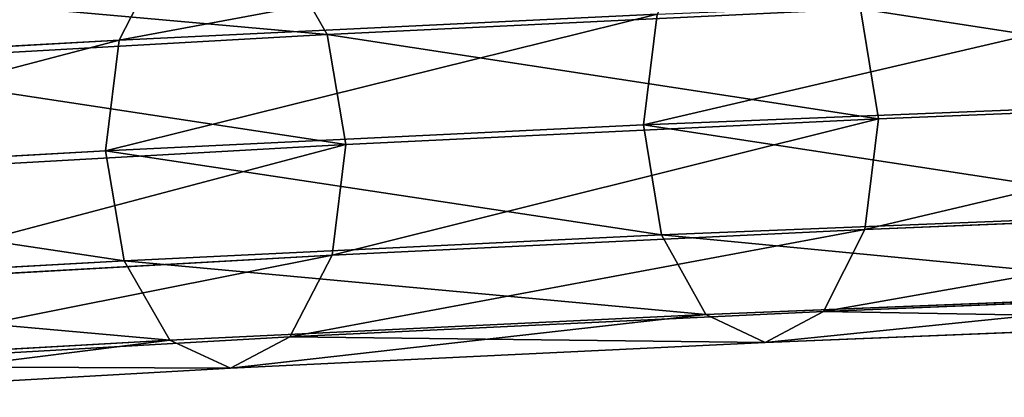
# Model space of a CAD drawing. Units: millimetres. Extents: x -1156 to 2475, y -3074 to 3839.
# Drawn here: x -469 to -376, y -744 to -708 of the extents above; entities that cross this region are included whole.
import ezdxf

# ---------------------------------------------------------------- set-up
doc = ezdxf.new("R2010")
doc.units = ezdxf.units.MM
doc.layers.get('0').update_dxf_attribs({"true_color": 0xff5454})

# ---------------------------------------------------------------- blocks, each defined once
blk = doc.blocks.new('Group_16')
mesh = blk.add_polyface()
corners = [(188.63, 575.854, 973.57), (188.945, 599.913, 1016.617), (181.697, 570.664, 978.875), (195.867, 605.057, 1011.252)]
mesh.append_faces([[corners[k] for k in face] for face in [(0, 1, 2), (1, 0, 3)]], dxfattribs={"vtx0": -1})
blk = doc.blocks.new('Group_15')
at = {"color": 8, "true_color": 0x64777b}
for p, q in [((199.147, 754.538, 2098.387), (197.041, 702.226, 2037.791)), ((188.614, 753.253, 2099.869), (186.507, 700.935, 2039.265)), ((180.827, 749.392, 2103.549), (178.717, 696.998, 2042.858)), ((177.872, 743.989, 2108.442), (175.757, 691.471, 2047.608)), ((180.542, 738.492, 2113.235), (178.421, 685.835, 2052.24)), ((188.121, 734.373, 2116.646), (185.996, 681.599, 2055.515)), ((198.578, 732.736, 2117.76), (196.45, 679.899, 2056.555)), ((197.041, 702.226, 2037.791), (186.507, 700.935, 2039.265)), ((197.041, 702.226, 2037.791), (194.604, 651.617, 1975.778)), ((207.495, 700.526, 2038.831), (197.041, 702.226, 2037.791)), ((186.507, 700.935, 2039.265), (178.717, 696.998, 2042.858)), ((186.507, 700.935, 2039.265), (184.07, 650.32, 1977.244)), ((207.495, 700.526, 2038.831), (205.056, 649.856, 1976.742)), ((178.717, 696.998, 2042.858), (175.757, 691.471, 2047.608)), ((178.717, 696.998, 2042.858), (176.277, 646.311, 1980.748)), ((175.757, 691.471, 2047.608), (173.311, 640.664, 1985.35)), ((175.757, 691.471, 2047.608), (178.421, 685.835, 2052.24)), ((178.421, 685.835, 2052.24), (175.969, 634.893, 1989.818)), ((178.421, 685.835, 2052.24), (185.996, 681.599, 2055.515)), ((185.996, 681.599, 2055.515), (183.538, 630.544, 1992.954)), ((185.996, 681.599, 2055.515), (196.45, 679.899, 2056.555)), ((196.45, 679.899, 2056.555), (206.984, 681.19, 2055.081)), ((206.984, 681.19, 2055.081), (204.523, 630.079, 1992.452)), ((196.45, 679.899, 2056.555), (193.989, 628.782, 1993.918)), ((194.604, 651.617, 1975.778), (184.07, 650.32, 1977.244)), ((194.604, 651.617, 1975.778), (191.84, 602.752, 1912.395)), ((205.056, 649.856, 1976.742), (194.604, 651.617, 1975.778)), ((184.07, 650.32, 1977.244), (176.277, 646.311, 1980.748)), ((184.07, 650.32, 1977.244), (181.306, 601.448, 1913.853)), ((205.056, 649.856, 1976.742), (202.288, 600.931, 1913.282)), ((212.625, 645.506, 1979.878), (205.056, 649.856, 1976.742)), ((176.277, 646.311, 1980.748), (173.311, 640.664, 1985.35)), ((176.277, 646.311, 1980.748), (173.508, 597.369, 1917.266)), ((173.311, 640.664, 1985.35), (170.536, 591.606, 1921.718)), ((173.311, 640.664, 1985.35), (175.969, 634.893, 1989.818)), ((175.969, 634.893, 1989.818), (173.187, 585.705, 1926.018)), ((175.969, 634.893, 1989.818), (183.538, 630.544, 1992.954)), ((204.523, 630.079, 1992.452), (212.317, 634.089, 1988.949)), ((183.538, 630.544, 1992.954), (180.749, 581.247, 1929.012)), ((183.538, 630.544, 1992.954), (193.989, 628.782, 1993.918)), ((193.989, 628.782, 1993.918), (204.523, 630.079, 1992.452)), ((204.523, 630.079, 1992.452), (201.732, 580.729, 1928.441)), ((193.989, 628.782, 1993.918), (191.197, 579.425, 1929.899))]:
    blk.add_line(p, q, dxfattribs=at)
mesh = blk.add_polyface(dxfattribs=at)
corners = [(186.507, 700.935, 2039.265), (199.147, 754.538, 2098.387), (197.041, 702.226, 2037.791), (188.614, 753.253, 2099.869)]
mesh.append_faces([[corners[k] for k in face] for face in [(0, 1, 2), (1, 0, 3)]], dxfattribs={"vtx0": -1, "color": 8})
mesh = blk.add_polyface(dxfattribs=at)
corners = [(199.147, 754.538, 2098.387), (207.495, 700.526, 2038.831), (197.041, 702.226, 2037.791), (209.605, 752.901, 2099.501)]
mesh.append_faces([[corners[k] for k in face] for face in [(0, 1, 2), (1, 0, 3)]], dxfattribs={"vtx0": -1, "color": 8})
mesh = blk.add_polyface(dxfattribs=at)
corners = [(178.717, 696.998, 2042.858), (188.614, 753.253, 2099.869), (186.507, 700.935, 2039.265), (180.827, 749.392, 2103.549)]
mesh.append_faces([[corners[k] for k in face] for face in [(0, 1, 2), (1, 0, 3)]], dxfattribs={"vtx0": -1, "color": 8})
mesh = blk.add_polyface(dxfattribs=at)
corners = [(177.872, 743.989, 2108.442), (178.717, 696.998, 2042.858), (175.757, 691.471, 2047.608), (180.827, 749.392, 2103.549)]
mesh.append_faces([[corners[k] for k in face] for face in [(0, 1, 2), (1, 0, 3)]], dxfattribs={"vtx0": -1, "color": 8})
mesh = blk.add_polyface(dxfattribs=at)
corners = [(180.542, 738.492, 2113.235), (175.757, 691.471, 2047.608), (178.421, 685.835, 2052.24), (177.872, 743.989, 2108.442)]
mesh.append_faces([[corners[k] for k in face] for face in [(0, 1, 2), (1, 0, 3)]], dxfattribs={"vtx0": -1, "color": 8})
mesh = blk.add_polyface(dxfattribs=at)
corners = [(185.996, 681.599, 2055.515), (180.542, 738.492, 2113.235), (178.421, 685.835, 2052.24), (188.121, 734.373, 2116.646)]
mesh.append_faces([[corners[k] for k in face] for face in [(0, 1, 2), (1, 0, 3)]], dxfattribs={"vtx0": -1, "color": 8})
mesh = blk.add_polyface(dxfattribs=at)
corners = [(196.45, 679.899, 2056.555), (188.121, 734.373, 2116.646), (185.996, 681.599, 2055.515), (198.578, 732.736, 2117.76)]
mesh.append_faces([[corners[k] for k in face] for face in [(0, 1, 2), (1, 0, 3)]], dxfattribs={"vtx0": -1, "color": 8})
mesh = blk.add_polyface(dxfattribs=at)
corners = [(209.111, 734.021, 2116.278), (196.45, 679.899, 2056.555), (206.984, 681.19, 2055.081), (198.578, 732.736, 2117.76)]
mesh.append_faces([[corners[k] for k in face] for face in [(0, 1, 2), (1, 0, 3)]], dxfattribs={"vtx0": -1, "color": 8})
mesh = blk.add_polyface(dxfattribs=at)
corners = [(184.07, 650.32, 1977.244), (197.041, 702.226, 2037.791), (194.604, 651.617, 1975.778), (186.507, 700.935, 2039.265)]
mesh.append_faces([[corners[k] for k in face] for face in [(0, 1, 2), (1, 0, 3)]], dxfattribs={"vtx0": -1, "color": 8})
mesh = blk.add_polyface(dxfattribs=at)
corners = [(197.041, 702.226, 2037.791), (205.056, 649.856, 1976.742), (194.604, 651.617, 1975.778), (207.495, 700.526, 2038.831)]
mesh.append_faces([[corners[k] for k in face] for face in [(0, 1, 2), (1, 0, 3)]], dxfattribs={"vtx0": -1, "color": 8})
mesh = blk.add_polyface(dxfattribs=at)
corners = [(176.277, 646.311, 1980.748), (186.507, 700.935, 2039.265), (184.07, 650.32, 1977.244), (178.717, 696.998, 2042.858)]
mesh.append_faces([[corners[k] for k in face] for face in [(0, 1, 2), (1, 0, 3)]], dxfattribs={"vtx0": -1, "color": 8})
mesh = blk.add_polyface(dxfattribs=at)
corners = [(207.495, 700.526, 2038.831), (212.625, 645.506, 1979.878), (205.056, 649.856, 1976.742), (215.069, 696.29, 2042.106)]
mesh.append_faces([[corners[k] for k in face] for face in [(0, 1, 2), (1, 0, 3)]], dxfattribs={"vtx0": -1, "color": 8})
mesh = blk.add_polyface(dxfattribs=at)
corners = [(175.757, 691.471, 2047.608), (176.277, 646.311, 1980.748), (173.311, 640.664, 1985.35), (178.717, 696.998, 2042.858)]
mesh.append_faces([[corners[k] for k in face] for face in [(0, 1, 2), (1, 0, 3)]], dxfattribs={"vtx0": -1, "color": 8})
mesh = blk.add_polyface(dxfattribs=at)
corners = [(178.421, 685.835, 2052.24), (173.311, 640.664, 1985.35), (175.969, 634.893, 1989.818), (175.757, 691.471, 2047.608)]
mesh.append_faces([[corners[k] for k in face] for face in [(0, 1, 2), (1, 0, 3)]], dxfattribs={"vtx0": -1, "color": 8})
mesh = blk.add_polyface(dxfattribs=at)
corners = [(183.538, 630.544, 1992.954), (178.421, 685.835, 2052.24), (175.969, 634.893, 1989.818), (185.996, 681.599, 2055.515)]
mesh.append_faces([[corners[k] for k in face] for face in [(0, 1, 2), (1, 0, 3)]], dxfattribs={"vtx0": -1, "color": 8})
mesh = blk.add_polyface(dxfattribs=at)
corners = [(214.774, 685.126, 2051.488), (204.523, 630.079, 1992.452), (212.317, 634.089, 1988.949), (206.984, 681.19, 2055.081)]
mesh.append_faces([[corners[k] for k in face] for face in [(0, 1, 2), (1, 0, 3)]], dxfattribs={"vtx0": -1, "color": 8})
mesh = blk.add_polyface(dxfattribs=at)
corners = [(193.989, 628.782, 1993.918), (185.996, 681.599, 2055.515), (183.538, 630.544, 1992.954), (196.45, 679.899, 2056.555)]
mesh.append_faces([[corners[k] for k in face] for face in [(0, 1, 2), (1, 0, 3)]], dxfattribs={"vtx0": -1, "color": 8})
mesh = blk.add_polyface(dxfattribs=at)
corners = [(206.984, 681.19, 2055.081), (193.989, 628.782, 1993.918), (204.523, 630.079, 1992.452), (196.45, 679.899, 2056.555)]
mesh.append_faces([[corners[k] for k in face] for face in [(0, 1, 2), (1, 0, 3)]], dxfattribs={"vtx0": -1, "color": 8})
mesh = blk.add_polyface(dxfattribs=at)
corners = [(181.306, 601.448, 1913.853), (194.604, 651.617, 1975.778), (191.84, 602.752, 1912.395), (184.07, 650.32, 1977.244)]
mesh.append_faces([[corners[k] for k in face] for face in [(0, 1, 2), (1, 0, 3)]], dxfattribs={"vtx0": -1, "color": 8})
mesh = blk.add_polyface(dxfattribs=at)
corners = [(194.604, 651.617, 1975.778), (202.288, 600.931, 1913.282), (191.84, 602.752, 1912.395), (205.056, 649.856, 1976.742)]
mesh.append_faces([[corners[k] for k in face] for face in [(0, 1, 2), (1, 0, 3)]], dxfattribs={"vtx0": -1, "color": 8})
mesh = blk.add_polyface(dxfattribs=at)
corners = [(173.508, 597.369, 1917.266), (184.07, 650.32, 1977.244), (181.306, 601.448, 1913.853), (176.277, 646.311, 1980.748)]
mesh.append_faces([[corners[k] for k in face] for face in [(0, 1, 2), (1, 0, 3)]], dxfattribs={"vtx0": -1, "color": 8})
mesh = blk.add_polyface(dxfattribs=at)
corners = [(205.056, 649.856, 1976.742), (209.851, 596.472, 1916.277), (202.288, 600.931, 1913.282), (212.625, 645.506, 1979.878)]
mesh.append_faces([[corners[k] for k in face] for face in [(0, 1, 2), (1, 0, 3)]], dxfattribs={"vtx0": -1, "color": 8})
mesh = blk.add_polyface(dxfattribs=at)
corners = [(173.311, 640.664, 1985.35), (173.508, 597.369, 1917.266), (170.536, 591.606, 1921.718), (176.277, 646.311, 1980.748)]
mesh.append_faces([[corners[k] for k in face] for face in [(0, 1, 2), (1, 0, 3)]], dxfattribs={"vtx0": -1, "color": 8})
mesh = blk.add_polyface(dxfattribs=at)
corners = [(175.969, 634.893, 1989.818), (170.536, 591.606, 1921.718), (173.187, 585.705, 1926.018), (173.311, 640.664, 1985.35)]
mesh.append_faces([[corners[k] for k in face] for face in [(0, 1, 2), (1, 0, 3)]], dxfattribs={"vtx0": -1, "color": 8})
mesh = blk.add_polyface(dxfattribs=at)
corners = [(180.749, 581.247, 1929.012), (175.969, 634.893, 1989.818), (173.187, 585.705, 1926.018), (183.538, 630.544, 1992.954)]
mesh.append_faces([[corners[k] for k in face] for face in [(0, 1, 2), (1, 0, 3)]], dxfattribs={"vtx0": -1, "color": 8})
mesh = blk.add_polyface(dxfattribs=at)
corners = [(212.317, 634.089, 1988.949), (201.732, 580.729, 1928.441), (209.529, 584.809, 1925.028), (204.523, 630.079, 1992.452)]
mesh.append_faces([[corners[k] for k in face] for face in [(0, 1, 2), (1, 0, 3)]], dxfattribs={"vtx0": -1, "color": 8})
mesh = blk.add_polyface(dxfattribs=at)
corners = [(191.197, 579.425, 1929.899), (183.538, 630.544, 1992.954), (180.749, 581.247, 1929.012), (193.989, 628.782, 1993.918)]
mesh.append_faces([[corners[k] for k in face] for face in [(0, 1, 2), (1, 0, 3)]], dxfattribs={"vtx0": -1, "color": 8})
mesh = blk.add_polyface(dxfattribs=at)
corners = [(204.523, 630.079, 1992.452), (191.197, 579.425, 1929.899), (201.732, 580.729, 1928.441), (193.989, 628.782, 1993.918)]
mesh.append_faces([[corners[k] for k in face] for face in [(0, 1, 2), (1, 0, 3)]], dxfattribs={"vtx0": -1, "color": 8})
blk = doc.blocks.new('Component_4')
for name, p in [('Group_16', (19.686, 55.24, 7.607)), ('Group_15', (0, 37.293, -37.582))]:
    blk.add_blockref(name, p)
blk = doc.blocks.new('Group_28')
at = {"extrusion": (0, 0, -1), "zscale": -1}
blk.add_blockref('Component_4', (-1164.851, 28.32, -5.34), dxfattribs=at)

msp = doc.modelspace()

# ---------------------------------------------------------------- block references
at = {"rotation": 270}
msp.add_blockref('Group_28', (-1155.477, 250.107, 60.384), dxfattribs=at)

doc.saveas('drawing.dxf')
